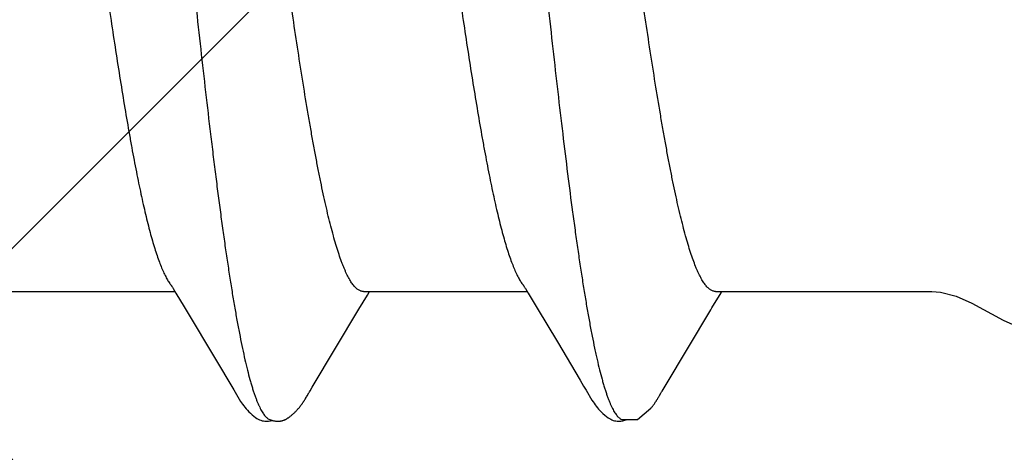
# Model space of a CAD drawing. Units: inches. Extents: x 86.7 to 97.6, y 44.9 to 55.6.
# Drawn here: x 93.4 to 93.6, y 50.1 to 50.2 of the extents above; entities that cross this region are included whole.
import ezdxf

# ---------------------------------------------------------------- set-up
doc = ezdxf.new("R2010")
doc.units = ezdxf.units.IN
doc.header["$MEASUREMENT"] = 0
doc.layers.add('Fastener', color=9, linetype='Continuous')
doc.layers.add('HATCH', color=8, linetype='Continuous', lineweight=0)
doc.layers.add('SCREW', color=9, linetype='Continuous', lineweight=0)

# ---------------------------------------------------------------- blocks, each defined once
blk = doc.blocks.new('#12-14 x 1.50 HWH Steel Fastener')
at = {"layer": 'Fastener', "linetype": 'Continuous'}
for p, q in [((1.048536646559995, -0.07963657292000192), (1.049103229639996, -0.08058130599999913)), ((1.119931941159997, -0.07962894988000002), (1.120487957839998, -0.08055613444000187)), ((1.015712443840002, -0.08024999995999949), (1.048904160280003, -0.08024999995999949)), ((1.049103229639996, -0.08058130599999913), (1.050780330880002, -0.08334990811999887)), ((1.086178174279993, -0.08384772851999855), (1.08792037712, -0.08097050780000004)), ((1.087112470720001, -0.08024999995999949), (1.120304043999994, -0.08024999995999949)), ((1.08792037712, -0.08097050780000004), (1.088354096159996, -0.08024999995999949)), ((1.120487957839998, -0.08055613444000187), (1.122342069919995, -0.08361885040000061)), ((1.157738491519993, -0.08358131720000017), (1.159607861239998, -0.08049380655999983)), ((1.158512446839993, -0.08024999995999949), (1.202332999999996, -0.08024999995999949)), ((1.159607861239998, -0.08049380655999983), (1.159754144639997, -0.08024999995999949)), ((1.050780330880002, -0.08334990811999887), (1.057506101839998, -0.09460753628000163)), ((1.122342069919995, -0.08361885040000061), (1.126441079359992, -0.09046361320000074)), ((1.157528897519995, -0.08392959956000112), (1.157738491519993, -0.08358131720000017)), ((1.07671101004, -0.09966029575999968), (1.086178174279993, -0.08384772851999855)), ((1.148260400680002, -0.09941292919999967), (1.157528897519995, -0.08392959956000112)), ((1.057506101839998, -0.09460753628000163), (1.060201946280003, -0.09916370228000204)), ((1.060201946280003, -0.09916370228000204), (1.060817437919994, -0.1001880199199974)), ((1.076297690399997, -0.100340727199999), (1.07671101004, -0.09966029575999968)), ((1.131745276839993, -0.09940376987999855), (1.132228499319993, -0.1002065205600005)), ((1.147648650599997, -0.10042189296), (1.148260400680002, -0.09941292919999967)), ((1.075485208199993, -0.1017400275200018), (1.075590285239997, -0.1015615954399998)), ((1.075590285239997, -0.1015615954399998), (1.075702582399998, -0.1013677114800018)), ((1.075702582399998, -0.1013677114800018), (1.076037264839997, -0.1007804978800024)), ((1.076037264839997, -0.1007804978800024), (1.076094797759993, -0.1006813747199971)), ((1.076094797759993, -0.1006813747199971), (1.07617539524, -0.1005447662000023)), ((1.07617539524, -0.1005447662000023), (1.076297690399997, -0.100340727199999)), ((1.146992358440002, -0.1015577168399986), (1.147115338280003, -0.1013451722799985)), ((1.147115338280003, -0.1013451722799985), (1.147416157080002, -0.1008169267600003)), ((1.147416157080002, -0.1008169267600003), (1.147473201879997, -0.1007180733599995)), ((1.147473201879997, -0.1007180733599995), (1.147543978679998, -0.1005974476399984)), ((1.147543978679998, -0.1005974476399984), (1.147648650599997, -0.10042189296)), ((1.145418805920002, -0.1038393298399996), (1.145361609679995, -0.1039067026399998))]:
    blk.add_line(p, q, dxfattribs=at)
for points in [[(1.048061044839997, -0.07890703556000034), (1.048066076360001, -0.07891352883999758), (1.04809014928, -0.07894516120000006), (1.048114976240001, -0.07897873820000001), (1.048141087799998, -0.07901504035999807), (1.048169122280001, -0.07905505512000133), (1.048199870719998, -0.07910005488000138), (1.048234355559998, -0.07915173151999966), (1.048273896399998, -0.07921231983999988), (1.048320261039997, -0.07928485675999752), (1.048376730439998, -0.07937491820000275), (1.048446885159997, -0.07948876124000037), (1.048536646559995, -0.07963657292000192)], [(1.119460783599997, -0.07890697892000276), (1.119483276479997, -0.07893632032000042), (1.119505366040002, -0.07896591507999773), (1.119528256359999, -0.07899736320000272), (1.119552398719996, -0.07903133996000022), (1.119578342040001, -0.07906870307999725), (1.119606785640002, -0.07911058071999832), (1.119638672799994, -0.07915852915999722), (1.119675366719996, -0.0792148298000015), (1.119718999199996, -0.07928308075999979), (1.119773330239994, -0.0793696500400003), (1.119842763159994, -0.07948220736000167), (1.119931941159997, -0.07962894988000002)], [(1.202332999999996, -0.08024999995999949), (1.204084836359996, -0.08038368804000129), (1.207238024039995, -0.08121638731999781), (1.210430264359999, -0.08263241747999928)], [(1.210430264359999, -0.08263241747999928), (1.216801343439997, -0.08606613719999956), (1.219996436119999, -0.0874972334800006), (1.223152246639998, -0.08835162431999777), (1.224999999999994, -0.08850002095999798)], [(1.126441079359992, -0.09046361320000074), (1.131022060399999, -0.09818452112000031), (1.131745276839993, -0.09940376987999855)], [(1.060802623399994, -0.1001633732799974), (1.061913675439996, -0.1020706648799994), (1.062187359239999, -0.1025010311600028), (1.062391288320001, -0.1028040673599975), (1.062602784839996, -0.1031029948400004), (1.062827661039996, -0.1034043469200014), (1.063063673119998, -0.1037031393200003), (1.063313007479998, -0.1040002941999987), (1.063579720799993, -0.1042982670799972), (1.06387165132, -0.1046025774000015), (1.06419172004, -0.1049124236799983), (1.064539968799998, -0.1052238482400014), (1.064914524960002, -0.1055313953999999), (1.065245317799992, -0.105778455360003), (1.065525848599997, -0.1059639226400009), (1.06578506052, -0.1061127250000027), (1.066038357879997, -0.1062360164400005), (1.066292730960001, -0.1063373983599973)], [(1.069849740119992, -0.1065281009599985), (1.069950595479995, -0.1065251006000025), (1.070046421999997, -0.1065195597600024), (1.070137410640001, -0.1065117376800018), (1.07022413816, -0.1065018338799995), (1.070309181319999, -0.1064897238799993), (1.070393097839997, -0.1064754185600023), (1.070475972879997, -0.1064589716400022), (1.070557883039996, -0.106440432120003), (1.070638903999992, -0.1064198429999976), (1.070719111239995, -0.1063972416399999), (1.070798580999998, -0.1063726591999981), (1.070877391279993, -0.1063461203199978), (1.070955623079996, -0.1063176426800005), (1.071033361679994, -0.106287236), (1.071110698520002, -0.1062549009999998), (1.071187733399995, -0.1062206278400026), (1.071264577119997, -0.1061843938799996), (1.071341355480001, -0.1061461609999981), (1.071418214039994, -0.1061058713200005), (1.071495325279997, -0.1060634417599999), (1.071572898239992, -0.106018755600001), (1.071651193080001, -0.1059716506800008), (1.071730543079994, -0.1059219008400021), (1.071811389280001, -0.1058691867999997), (1.071894334159992, -0.1058130505199983), (1.071980212359996, -0.1057528328800004), (1.072070462719992, -0.1056873847199995), (1.072167514199997, -0.1056147287600027), (1.072275389680001, -0.1055315354400008), (1.072387113359994, -0.1054429924400004), (1.072496648599994, -0.1053538348400025), (1.072603868800002, -0.1052642654800025), (1.072708667320001, -0.1051744784399986), (1.072810958559998, -0.1050846566400025), (1.072910678040003, -0.1049949696399999), (1.073007782399998, -0.1049055717999998), (1.073102249000002, -0.1048166009599996), (1.0731940748, -0.1047281774799984), (1.073283275080001, -0.1046404037999977), (1.073369881920001, -0.1045533642399974), (1.073453942399993, -0.1044671256000029), (1.073535516440003, -0.1043817375600007), (1.073614674959998, -0.1042972339600006), (1.073691499319992, -0.1042136322400005), (1.073766321759997, -0.1041306657600032), (1.073839447319997, -0.1040480800799983), (1.07391097192, -0.1039658411600008), (1.073980983879999, -0.103883917280001), (1.074049550279994, -0.1038022960400014), (1.074116728439996, -0.1037209725200015), (1.074182572079998, -0.103639942680001), (1.074247131319993, -0.1035592034399997), (1.074310453080003, -0.1034787526400009), (1.074372581079999, -0.1033985891199976), (1.074433556359992, -0.1033187126800001), (1.074493417359996, -0.1032391237599981), (1.074552199959996, -0.1031598239200022), (1.074609935719998, -0.1030808182400023), (1.074666655199998, -0.1030021114000021), (1.074722388200001, -0.1029237070800022), (1.074777162799997, -0.1028456096000028), (1.074831005279997, -0.1027678239600007), (1.074883940519996, -0.1026903556800001), (1.074935991799997, -0.1026132108800013), (1.074987181119994, -0.1025363962399979), (1.075037529159999, -0.1024599189199975), (1.075087055439994, -0.1023837865599972), (1.075135924999998, -0.1023077784800002), (1.07518485208, -0.1022308037600013), (1.075234006640002, -0.1021526009200002), (1.075283485, -0.1020730185200023), (1.075333293999996, -0.1019920471999995), (1.075383458920001, -0.1019096505999997), (1.075485208199993, -0.1017400275200018)], [(1.132228452799993, -0.100206441280001), (1.133434073479997, -0.102263390680001), (1.133654321959995, -0.1026021776799979), (1.133856179719999, -0.1028974094800006), (1.134069458200003, -0.1031940603599999), (1.134295119359997, -0.1034915118000015), (1.134531489759993, -0.1037857749999986), (1.13478216128, -0.1040794528800006), (1.13505146192, -0.1043750602799989), (1.135346780519995, -0.104677431639999), (1.135669719559999, -0.1049843931600023), (1.136019917399992, -0.1052917737199977), (1.136389298079997, -0.1055894977600005), (1.13670333236, -0.10581873796), (1.136974466879998, -0.1059934827200024), (1.137228885879992, -0.106135572280003), (1.137479028320001, -0.1062536537199996), (1.137731040359995, -0.1063506072399996)], [(1.145958297279996, -0.1031515385599988), (1.146022740559999, -0.1030631204000017), (1.146085662519994, -0.1029754388000015), (1.146147168559992, -0.1028884238799996), (1.146207358119995, -0.102802005720001), (1.146266325319999, -0.1027161141599997), (1.146324159399995, -0.1026306788400007), (1.146380944999997, -0.102545628999998), (1.146436763040001, -0.10246089316), (1.146491681279997, -0.1023764138800018), (1.146545948559996, -0.10229184616), (1.14660030956, -0.1022060543599999), (1.146654832839999, -0.1021189424800006), (1.146709574040003, -0.1020304336400031), (1.14676462832, -0.101940386359999), (1.146820145599996, -0.1018485662799975), (1.146876354359996, -0.1017546032799999), (1.146992358440002, -0.1015577168399986)], [(1.145418805920002, -0.1038393298399996), (1.145454175680001, -0.1037969876799991), (1.14553286828, -0.103701442320002), (1.145609072919996, -0.1036071294000003), (1.145682958880002, -0.1035139764399986), (1.145754683159993, -0.1034219116800017), (1.145824391760002, -0.1033308641200001), (1.14589222072, -0.1032407631199987), (1.145958297279996, -0.1031515385599988)], [(1.139442498599998, -0.1061694105999997), (1.142657556519993, -0.1061877510000002), (1.145361609679995, -0.1039067026399998)], [(1.066292730960001, -0.1063373983599973), (1.066552678439997, -0.1064178001999991), (1.06682206344, -0.1064767693600004), (1.067109197199997, -0.1065131873200009), (1.067445654119993, -0.1065246462400005), (1.067836058079997, -0.1065020453199992), (1.068254934599992, -0.1064395904000008), (1.068585344959999, -0.1063600736800012)], [(1.068052273920003, -0.1061738413600004), (1.068068468839996, -0.1061809316399973), (1.068145911800002, -0.1062133924000008), (1.068230416079999, -0.1062462803600006), (1.068322626759993, -0.1062794415200017), (1.06842283188, -0.1063125598399992), (1.06853082392, -0.1063451562799997), (1.068645837839995, -0.1063766250000029), (1.068766596839993, -0.1064063010799998), (1.068891454919992, -0.1064335416799977), (1.069018590040002, -0.1064577973600009), (1.069146195279998, -0.1064786598000005), (1.06927263048, -0.1064958805600007), (1.069396519599998, -0.1065093660800009), (1.069516795200002, -0.1065191558400009), (1.0696327, -0.1065253923599982), (1.069743759920001, -0.1065282890799999), (1.069849740119992, -0.1065281009599985)], [(1.137731040359995, -0.1063506072399996), (1.1379890722, -0.1064270675599985), (1.138256891200001, -0.1064824502799979), (1.138544929519995, -0.1065157084799999), (1.138883560919993, -0.1065238091199987), (1.139273181959993, -0.1064977952399992), (1.139686467799997, -0.1064330614000006), (1.140070624839993, -0.1063381741199976), (1.140383321359998, -0.1062317374800017)]]:
    blk.add_lwpolyline(points, dxfattribs=at)
for points, knots in [([(1.036241338639996, 0.1016964004800016), (1.036326251479998, 0.1014654397200019), (1.036495712479997, 0.1009870051199968), (1.036742553159996, 0.1002424155200003), (1.03698975156, 0.09944928403999853), (1.037328637279998, 0.09829721052000195), (1.037751098119998, 0.09673512183999833), (1.038247779320002, 0.0947141773200002), (1.03874608884, 0.09250551703999932), (1.039245343920001, 0.09011504456000097), (1.039744453919994, 0.0875498338400007), (1.040242803639998, 0.08481820643999782), (1.040740219839996, 0.0819296833199985), (1.04123645592, 0.07889335643999829), (1.041731683839998, 0.07571513183999912), (1.042404664679992, 0.0712004337200014), (1.043242598120003, 0.06521478543999848), (1.044055095519994, 0.05900464372000158), (1.044710591319998, 0.05378326407999978), (1.0453844946, 0.04827574435999793), (1.046222342799993, 0.04118349560000212), (1.047213371239998, 0.03247592103999963), (1.048200760919997, 0.02355962156000047), (1.049185729439998, 0.01449030767999915), (1.050169183759998, 0.005319658600001276), (1.051152888479997, -0.003892111120002539), (1.052136925479999, -0.013073165039998), (1.053120575639994, -0.02215573275999816), (1.054105077559996, -0.03108133419999959), (1.055092693479992, -0.0397983004800011), (1.055926937479995, -0.04690674903999792), (1.056599134159995, -0.05244443760000195), (1.057098973080002, -0.05646151719999892), (1.057598698759996, -0.0603683595999982), (1.058097778600001, -0.06415330920000173), (1.058595670160003, -0.0678062428799997), (1.059092124320003, -0.07131888584000023), (1.059587356720002, -0.07468620200000231), (1.060081924679992, -0.07790661367999974), (1.060576653559998, -0.08098043548000078), (1.061071972080001, -0.08390599628000217), (1.061568350439998, -0.08667885380000229), (1.06206589624, -0.08929229455999987), (1.062564694160002, -0.09173896076000077), (1.063064122039997, -0.09401138551999821), (1.063563252959995, -0.0961019575999984), (1.063988280959997, -0.09772469512000015), (1.064329659799995, -0.09892601495999997), (1.064578945199997, -0.09975555164000127), (1.064827859719998, -0.1005360040400021), (1.065076391280002, -0.1012671782400005), (1.065324521880001, -0.1019488847599987), (1.065572249799999, -0.1025809689599981), (1.065819599560001, -0.1031633564399996), (1.066066606759996, -0.1036960638800011), (1.06631333496, -0.1041791647200014), (1.066559849079994, -0.1046127395200003), (1.066806266119997, -0.1049969097600005), (1.067052626399999, -0.1053317195200023), (1.067299350639999, -0.1056174747999989), (1.067613071159997, -0.1059179090799987), (1.067873181719996, -0.1060948325200002), (1.068052273920003, -0.1061738413600004)], [0, 0, 0, 0, 0.0034973575, 0.007213033299999999, 0.0111482517, 0.0153040063, 0.0242800213, 0.0341441809, 0.0448795128, 0.0564580658, 0.0688507071, 0.0820203825, 0.0959214893, 0.1105076559, 0.1257463991, 0.141636858, 0.1753815954, 0.2116455291, 0.2306501122, 0.2501731036, 0.2905051043, 0.3321495229, 0.3747286226, 0.4180029598, 0.4618054663, 0.5058142189, 0.5496700653000001, 0.5930389876, 0.6356554307, 0.6772948225, 0.7177216868999999, 0.7373775548, 0.7565771088, 0.7752547962, 0.7933560075, 0.8108363701000001, 0.8276521334999999, 0.8437755323, 0.8592090361, 0.8739586286, 0.8880241729999999, 0.9013799042, 0.9139937887999999, 0.9258340606000001, 0.9368673889, 0.9470600054, 0.9563796994, 0.9607059089, 0.9648092576999999, 0.9686898531, 0.9723480063, 0.9757842853, 0.9789995978, 0.9819957487000001, 0.9847757387999999, 0.9873433368000001, 0.9897032762000001, 0.9918615993000001, 0.9938261458, 0.9956071726000001, 0.9972179538, 1, 1, 1, 1]), ([(1.107641338639993, 0.1016964004800016), (1.107726160200002, 0.1014656887600012), (1.107895445559997, 0.1009877691199996), (1.108142045359997, 0.1002439781199982), (1.1083890182, 0.09945168504000179), (1.108727621359996, 0.09830078483999927), (1.109149769439995, 0.09674021811999722), (1.109646130199998, 0.09472114671999776), (1.110144170319998, 0.09251435728000246), (1.110643205439999, 0.09012565132000105), (1.111142135359998, 0.08756204792000233), (1.111640371159993, 0.08483192815999985), (1.112137685479993, 0.0819449493200004), (1.112633803119998, 0.07891025744000046), (1.113128836559994, 0.07573385428000279), (1.113623166239996, 0.07241832756000122), (1.114117580439995, 0.06896428848000014), (1.114612696919998, 0.06537357988000281), (1.115108945879996, 0.06164979700000117), (1.115606507479995, 0.05779819732000036), (1.116105269199998, 0.05382637808000013), (1.11677872544, 0.04832426640000165), (1.117616083679998, 0.04123747939999944), (1.118606638039992, 0.03253509556000012), (1.119594020319994, 0.02362161343999958), (1.120579103759994, 0.01455284468000073), (1.121562446360002, 0.005381578159997957), (1.122546198359998, -0.00383025864000075), (1.123530381799995, -0.01301076280000046), (1.124513731639993, -0.02209297491999962), (1.125497843799998, -0.03101798128000155), (1.126485395839993, -0.03973424099999789), (1.127476824200002, -0.04818418596000029), (1.128470699319998, -0.05629220683999847), (1.129312654199992, -0.06279339976000031), (1.129988270840002, -0.06775265043999923), (1.130484954439993, -0.0712685891599989), (1.130980362079995, -0.07463912140000062), (1.13147506208, -0.07786275811999843), (1.131969728559994, -0.08093905591999828), (1.132464830519993, -0.08386580812000233), (1.132960892199996, -0.08663882967999825), (1.133458168120001, -0.08925248044000256), (1.133880576599992, -0.09132659435999813), (1.134220146679993, -0.09290081376000003), (1.134547440679995, -0.09435932995999963), (1.134954440079994, -0.0960670181599994), (1.135379265719997, -0.09769152551999838), (1.135720440239993, -0.09889440763999957), (1.135969624719998, -0.09972535712000052), (1.1362184404, -0.1005073241599987), (1.136466859999999, -0.1012400519200014), (1.136714857960001, -0.1019233092), (1.136962447199998, -0.1025569537600006), (1.13720965796, -0.1031409556400007), (1.137456548799996, -0.1036753704799978), (1.13770319196, -0.1041602774799983), (1.137949658879997, -0.1045957601199987), (1.138196074319993, -0.1049819386400017), (1.13844245944, -0.1053188411200026), (1.138689236079998, -0.1056067206800009), (1.139003024999994, -0.105909790760002), (1.139263188039997, -0.1060888974799994), (1.139442498599998, -0.1061694105999997)], [0, 0, 0, 0, 0.0034937643, 0.007205668399999999, 0.0111369659, 0.0152886813, 0.0242563899, 0.0341120216, 0.0448387463, 0.056409283, 0.0687950875, 0.0819585832, 0.0958533347, 0.1104322687, 0.1256636047, 0.1415450155, 0.158077329, 0.175256932, 0.1930634088, 0.2114722015, 0.2304555188, 0.2499591943, 0.2902587112, 0.3318821485, 0.3744469573, 0.4177232101, 0.4615371267, 0.5055477458, 0.5493980008, 0.5927697457, 0.635390048, 0.6770202066, 0.7174486570999999, 0.7563148033, 0.7931236139, 0.8106224683, 0.8274528255, 0.843592528, 0.8590431727, 0.8738072609, 0.8878780131, 0.9012323608, 0.9138459326999999, 0.9256920843, 0.9313163453, 0.9367351235, 0.9469377081, 0.9562664228, 0.9605984937000001, 0.9647084308, 0.9685960256999999, 0.9722612718000001, 0.9757044187999999, 0.9789263711, 0.9819294472, 0.9847166956, 0.9872918783, 0.9896597109, 0.9918262004999999, 0.9937990956999999, 0.9955881581, 0.9972062828, 1, 1, 1, 1]), ([(1.087112449039992, -0.08025002896000188), (1.087027808960002, -0.0802500145600007), (1.086856141520002, -0.08023623300000082), (1.08660037256, -0.08017480651999875), (1.086345216599995, -0.08007307604000147), (1.086090799199994, -0.07993154927999768), (1.085837002719998, -0.07975063239999969), (1.085583705879998, -0.07953060940000256), (1.085330776559999, -0.07927166608000036), (1.085078083079992, -0.07897385940000134), (1.084825506079994, -0.07863712636000031), (1.084572893000001, -0.07826136076000267), (1.084320106279996, -0.0778464461199988), (1.084067019599999, -0.07739226964000068), (1.08381352008, -0.07689873160000005), (1.083559537279996, -0.07636582020000304), (1.083305047439993, -0.07579364832000124), (1.08305008856, -0.07518243455999851), (1.082794709959998, -0.07453243476000182), (1.082445372759992, -0.0735918610400006), (1.082010153079999, -0.07232019523999966), (1.081498834000001, -0.07067929456000144), (1.080987071400003, -0.06889402499999875), (1.080475514199996, -0.06696994840000059), (1.079964890439996, -0.06491326916000162), (1.079455438559997, -0.06273099951999939), (1.078947487080001, -0.06043031992000181), (1.078440838479992, -0.05801591872000245), (1.077934849960002, -0.05548889808000013), (1.077428190959992, -0.05284736432000159), (1.076919761759996, -0.05009100768000252), (1.076409275039993, -0.04722361864000035), (1.075716542959995, -0.04320414204000045), (1.074855142120001, -0.0379713849600023), (1.073837844439993, -0.03148719184000015), (1.072824442319998, -0.02477785704000013), (1.071814685479993, -0.01789631956000193), (1.070464295159994, -0.008504750640000225), (1.069127205119997, 0.0009649869599996919), (1.067782641319994, 0.01043418956000153), (1.066774595599995, 0.01745241415999743), (1.065764422119997, 0.02434683175999908), (1.064750163919996, 0.03107645795999758), (1.063731838319995, 0.03758363288000055), (1.06271288168, 0.04379322044000133), (1.061851072159996, 0.04874614903999941), (1.061160711839996, 0.05250575600000218), (1.060653984040002, 0.05516125684000173), (1.060148054519999, 0.0577026593600003), (1.059641570799997, 0.06013128528000067), (1.059133555000003, 0.06244724020000092), (1.058623819239997, 0.06464668311999944), (1.058112833119992, 0.06672187499999893), (1.05760119576, 0.06866393788000025), (1.057089500999993, 0.07046562052000027), (1.056578864279999, 0.07212160791999978), (1.056069889919996, 0.07362786987999925), (1.055636790039998, 0.0747842791599993), (1.055289416759997, 0.07563113588000192), (1.055036139359999, 0.07621091515999723), (1.054783267639998, 0.07675196755999991), (1.054609715719998, 0.07709719304000018), (1.054522789679993, 0.07726311300000077)], [0, 0, 0, 0, 0.0015658444, 0.0031704592, 0.0048489669, 0.0066317029, 0.008543659, 0.0106047723, 0.0128306453, 0.0152338275, 0.0178252519, 0.0206139081, 0.0236071399, 0.0268110074, 0.0302305669, 0.0338698869, 0.0377309092, 0.041814394, 0.04612070400000001, 0.0506498881, 0.0603755325, 0.0709817773, 0.0824431765, 0.094730705, 0.1078119237, 0.1216454319, 0.1361871293, 0.1513986742, 0.167284038, 0.1838644421, 0.2011574425, 0.2191365773, 0.2377450215, 0.2766138137, 0.3172442063, 0.3591693483, 0.4021440731, 0.44591583, 0.5347003649000001, 0.5790721019, 0.6228535307999999, 0.6658700715, 0.7079806101999999, 0.7487573885, 0.7877172938, 0.8243932601, 0.8417613328, 0.8584325505, 0.8744060675, 0.8896993669, 0.9043281251999999, 0.9182690870999999, 0.9314664651000001, 0.9438645301999999, 0.9554212891, 0.9661134236, 0.9759205223, 0.9848311548, 0.9889524798, 0.9928530255, 0.9965347336, 1, 1, 1, 1]), ([(1.158512473719995, -0.08024996400000006), (1.158427813639996, -0.08024995743999952), (1.158256065239996, -0.08023621951999971), (1.15800011636, -0.08017472155999883), (1.157744715319993, -0.08007274324000235), (1.157489992720002, -0.0799308496800002), (1.157235857559996, -0.07974947343999972), (1.156982214999999, -0.07952893299999886), (1.156728981919997, -0.07926946020000258), (1.156476076999994, -0.07897120399999835), (1.156223407319999, -0.07863417595999778), (1.155970840319995, -0.07825828312000027), (1.15571820676, -0.0778433847600013), (1.155465349279993, -0.07738933695999961), (1.155212117199994, -0.07689600007999786), (1.15495838228, -0.07636326739999788), (1.154704063559997, -0.07579117003999869), (1.154354956760002, -0.07495383604000239), (1.153919851239998, -0.07380909575999794), (1.153409013599997, -0.0723168713999982), (1.15289768964, -0.0706755941600008), (1.152386145479994, -0.06889036052000108), (1.151874929839998, -0.06696725791999825), (1.151364681039993, -0.06491248999999755), (1.150855629399999, -0.06273205523999792), (1.150347785080001, -0.06043164487999775), (1.149840870559999, -0.05801560167999753), (1.149334326719995, -0.05548587764000246), (1.148827199039999, -0.05284210776000009), (1.14831851516, -0.05008424900000108), (1.147807914559998, -0.04721575143999956), (1.147114934320001, -0.04319423580000148), (1.146253114399997, -0.03795880759999903), (1.145235784999997, -0.03147348463999933), (1.144222434839996, -0.02476434028000085), (1.143212660960003, -0.01788207524000285), (1.141862141159997, -0.008489511080000511), (1.14052465636, 0.0009832834400000934), (1.139179693960003, 0.01045498303999892), (1.138171223160001, 0.01747587143999851), (1.137160904799998, 0.02437067868000042), (1.136146733519993, 0.03109888320000209), (1.135289188119998, 0.03657817447999889), (1.134598963439998, 0.04083069955999719), (1.134087417359993, 0.04389976416000252), (1.13357667468, 0.04687471247999753), (1.133067174600001, 0.0497481238000006), (1.132559189519995, 0.0525139689599996), (1.13205263028, 0.05516816944000169), (1.13154673356, 0.0577091302800028), (1.131040250399998, 0.06013756867999831), (1.130532229959996, 0.06245325295999749), (1.130022505239992, 0.06465226931999979), (1.129511539920003, 0.06672699055999942), (1.128999962639995, 0.06866853828000075), (1.128488341919997, 0.07046961767999704), (1.127977814440001, 0.07212489540000178), (1.127469004839995, 0.0736303656799997), (1.127036089759997, 0.07478608175999923), (1.126688901839998, 0.07563236547999708), (1.126435784240002, 0.07621171239999924), (1.126183089439998, 0.07675234391999908), (1.126009668759998, 0.07709729735999815), (1.125922811880002, 0.07726308523999847)], [0, 0, 0, 0, 0.0015662151, 0.0031718827, 0.0048523732, 0.006637916800000001, 0.0085533021, 0.0106182116, 0.0128479706, 0.0152544122, 0.017847578, 0.0206366388, 0.0236292066, 0.0268316086, 0.0302491629, 0.0338863918, 0.03774657, 0.0418304415, 0.0506682947, 0.0603965035, 0.0710053219, 0.082467919, 0.0947500585, 0.1078164536, 0.1216342323, 0.136171766, 0.151397945, 0.1673036165, 0.1839001776, 0.2011990127, 0.2191843773, 0.2378013591, 0.276693401, 0.3173421036, 0.359246522, 0.4022201368, 0.4460271932, 0.5347962468999999, 0.5792053268, 0.6230118074000001, 0.6660159595, 0.7081214489000001, 0.7488895562000001, 0.7686161929, 0.787822694, 0.8064504706, 0.8244578168000001, 0.8418098265, 0.8584742128, 0.8744464583, 0.8897397667, 0.904366426, 0.9183046393000001, 0.9314991631999999, 0.943894318, 0.9554473712999999, 0.966135037, 0.9759371941, 0.9848424125, 0.9889609077, 0.9928586042, 0.9965374887999999, 1, 1, 1, 1]), ([(1.018281226399992, 0.07571697336000227), (1.018442835480002, 0.0753388343600001), (1.018764417279996, 0.07453864084000017), (1.01922617692, 0.0732666684800023), (1.019689553799992, 0.07186861255999943), (1.020154497679997, 0.07034567355999854), (1.020620867999995, 0.06870010035999741), (1.021088303719992, 0.06693519731999942), (1.021556195679999, 0.06505499148000027), (1.022023747159999, 0.06306461975999866), (1.022490636160001, 0.06097065976000238), (1.022956251399997, 0.05878062619999724), (1.023420316680003, 0.05650055139999921), (1.024048329639996, 0.05328740515999897), (1.024830295320001, 0.04904948259999742), (1.025756550840001, 0.04370650247999919), (1.026687030600002, 0.03804795311999953), (1.027619026079996, 0.03212286496000161), (1.028549978679997, 0.02598923168000056), (1.029794981959995, 0.01755302395999792), (1.031331051679999, 0.006816830440001809), (1.032854881199995, -0.003979365919999367), (1.034085627279993, -0.01261828412000199), (1.035006427439995, -0.01899894487999987), (1.035927907199998, -0.02525960684000239), (1.036851318519993, -0.03136701776000095), (1.037778158359998, -0.0372883694399988), (1.038708295079999, -0.0429825234799992), (1.039496207200003, -0.04756164764000204), (1.0401295084, -0.05106938832000196), (1.040596036719997, -0.05356789352000035), (1.041060836839996, -0.05596824947999934), (1.041523950319998, -0.05826706911999935), (1.041986092800002, -0.06046392120000021), (1.0424483802, -0.06256055584000109), (1.042911596119993, -0.0645575588400007), (1.043376066839997, -0.06645297060000033), (1.043841731399993, -0.06824235431999881), (1.044308310519995, -0.06992038375999954), (1.044775610999999, -0.07148218951999752), (1.045243027919994, -0.07292361252000035), (1.045710072280002, -0.07424093280000221), (1.046107943560003, -0.07525607771999887), (1.046427427840001, -0.07600254615999802), (1.046660848399995, -0.07651587488000189), (1.046893948639998, -0.07699640375999905), (1.047126694239992, -0.07744400276000007), (1.047359046439993, -0.07785854384000146), (1.0475909906, -0.07823993224000247), (1.047822548719992, -0.07858812039999918), (1.047982008079998, -0.07880535740000028), (1.048061851679996, -0.07890807364000096)], [0, 0, 0, 0, 0.0078134524, 0.0163811298, 0.0257076064, 0.0357949182, 0.0466336872, 0.0582037019, 0.0704834968, 0.0834466817, 0.09704999619999999, 0.1112458099, 0.125987645, 0.1412600276, 0.173451528, 0.2078667754, 0.244291524, 0.282408983, 0.3218293262, 0.36216729, 0.4444360746, 0.5278979536999999, 0.5693326564, 0.6102362863, 0.6503888472, 0.6895691012, 0.7275980146, 0.7642661036, 0.7991932894, 0.8158802114, 0.831991765, 0.8474860468000001, 0.8623347235, 0.8765473078, 0.8901401268000001, 0.9031277643000001, 0.9154976719, 0.9272181556999999, 0.9382578025, 0.9485886590000001, 0.9581906625, 0.9670463690000001, 0.9751411940000001, 0.9789021431, 0.9824729345000001, 0.985854654, 0.989048755, 0.9920571487000001, 0.9948823303000001, 0.9975280760999999, 1, 1, 1, 1]), ([(1.089681229479993, 0.07571697739999905), (1.089842723479997, 0.0753391076000014), (1.090164100679999, 0.07453945608000012), (1.090625610399997, 0.07326828944000141), (1.091088794519997, 0.07187098955999716), (1.091553598639997, 0.07034872932000269), (1.092019879559999, 0.06870373932000007), (1.092487264360003, 0.06693930515999824), (1.092955123199999, 0.06505945103999977), (1.093422664960002, 0.06306934975999923), (1.093889564599998, 0.06097562027999714), (1.094355198000002, 0.05878576235999944), (1.094819296119994, 0.0565057062799994), (1.095447313439998, 0.05329266188000048), (1.096229057719995, 0.0490563518400009), (1.097154834279998, 0.04371685507999956), (1.098084643519996, 0.03806260572000042), (1.099016324039994, 0.03214044859999987), (1.099947178519997, 0.0260079815999994), (1.101192321799999, 0.01757143319999699), (1.102728914599993, 0.006831959599999493), (1.104253104959994, -0.003966761520000972), (1.105484244479996, -0.01260872727999995), (1.106405327079997, -0.01899124743999892), (1.107327051159999, -0.02525381919999958), (1.10825045528, -0.03136153308000189), (1.109177268959996, -0.03728262063999921), (1.110107560399996, -0.04297834975999848), (1.110895945479996, -0.04755996912000171), (1.111529512559997, -0.05106944324000295), (1.1119961598, -0.0535687806800027), (1.112461161159999, -0.0559701248799982), (1.112924679719995, -0.05827048620000141), (1.113387373679998, -0.06046950676000051), (1.113850123319992, -0.06256803675999834), (1.114313457199998, -0.06456560051999816), (1.114777736880001, -0.06645993120000071), (1.115243017919994, -0.06824727176000067), (1.115709295439999, -0.06992346671999883), (1.116176315519994, -0.07148428436000032), (1.116643575959998, -0.0729254268799977), (1.117110624399999, -0.07424272867999804), (1.117577348879998, -0.07543269640000005), (1.117975359559992, -0.07633939667999812), (1.118294827879993, -0.07699795703999968), (1.118527494079999, -0.07744540451999882), (1.118759676879996, -0.0778596970399974), (1.118991396559998, -0.07824077184000089), (1.11922271732, -0.0785886376400029), (1.1193820262, -0.07880566843999759), (1.11946180148, -0.07890828848000098)], [0, 0, 0, 0, 0.0078078862, 0.0163701244, 0.0256915875, 0.0357745538, 0.04660955730000001, 0.05817654269999999, 0.0704542544, 0.0834158951, 0.097017774, 0.1112123154, 0.1259536434, 0.1412275584, 0.1734161184, 0.207801845, 0.2441922331, 0.2822908341, 0.321708396, 0.3620457488, 0.4443246366, 0.5278400187, 0.5692594708, 0.6101831448, 0.6503665835, 0.689532433, 0.7275504822, 0.7642387518000001, 0.799186572, 0.8158808801999999, 0.8319976903, 0.8474952634, 0.8623545268, 0.8765834434, 0.8901917988, 0.9031846112, 0.9155446708, 0.9272489891, 0.9382752144, 0.9486005461, 0.9582019523, 0.9670579084, 0.9751523163, 0.9824838057999999, 0.9858652002, 0.9890583072, 0.9920647505, 0.9948871873, 0.997530317, 1, 1, 1, 1])]:
    blk.add_open_spline(points, degree=3, knots=knots, dxfattribs=at)

msp = doc.modelspace()

# ---------------------------------------------------------------- hatches: boundary and pattern name
at = {"layer": 'HATCH'}
h = msp.add_hatch(dxfattribs=at)
h.set_pattern_fill('ANSI37', color=256, scale=2, angle=270, style=0)
h.set_pattern_definition([(45.00000000000001, (92.11510291143944, 48.4949918358646), (0.1767766952966369, -0.1767766952966368), []), (315, (92.11510291143944, 48.4949918358646), (-0.1767766952966368, -0.1767766952966369), [])])
h.paths.add_polyline_path([(92.5381893543504, 45.0309026575616), (95.45078808919108, 45.0309026575616), (95.4507880891911, 45.73931246028938), (93.0411893543492, 45.73931246028938), (93.0411893543492, 49.73931246028938), (95.4507880891911, 49.73931246028938), (95.45078808919104, 51.02930484771777), (92.53818935435037, 51.02930484771776)])

# ---------------------------------------------------------------- block references
at = {"layer": 'SCREW'}
msp.add_blockref('#12-14 x 1.50 HWH Steel Fastener', (92.35818935434602, 50.17904089107817), dxfattribs=at)

doc.saveas('drawing.dxf')
